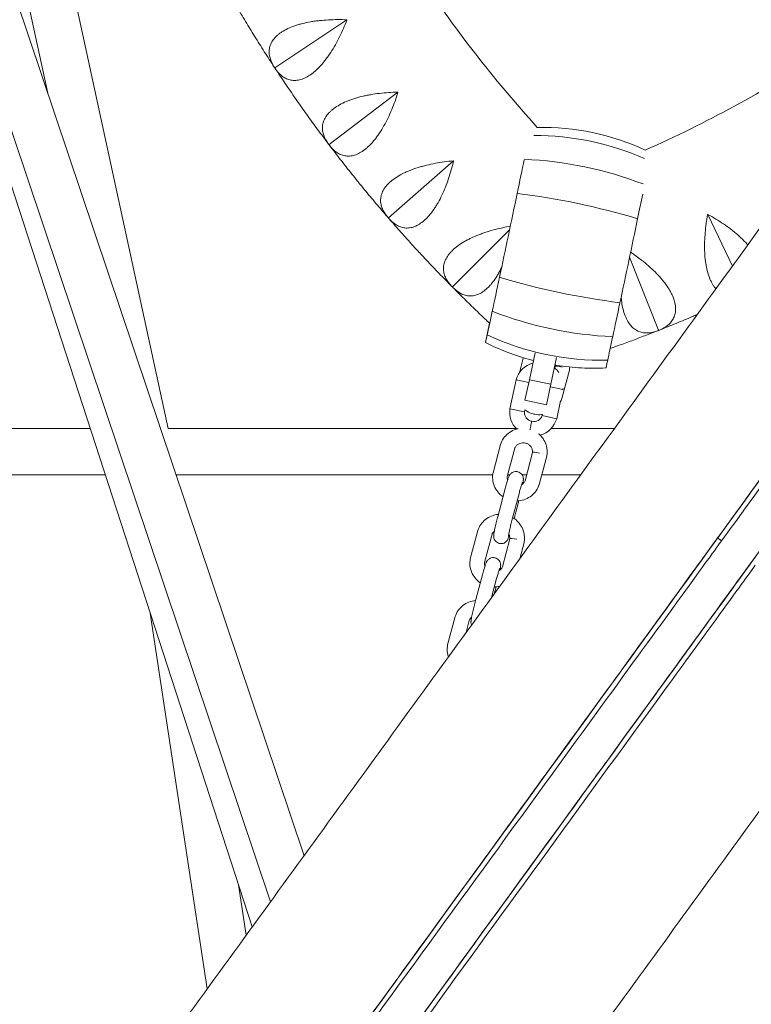
# Model space of a CAD drawing. Units: millimetres. Extents: x -4991 to 5540, y -4807 to 5592.
# Drawn here: x -693 to -394, y -743 to -341 of the extents above; entities that cross this region are included whole.
import ezdxf

# ---------------------------------------------------------------- set-up
doc = ezdxf.new("R2010")
doc.units = ezdxf.units.MM
doc.header["$LTSCALE"] = 20
doc.layers.add('2d', color=230, linetype='Continuous')

msp = doc.modelspace()

# ---------------------------------------------------------------- linework, layer by layer
at = {"layer": '2d', "linetype": 'Continuous', "lineweight": 0}
for p, q in [((-576.65, -681.92), (-865.06, 176.82)), ((-884.23, 170.53), (-597.8, -711.02)), ((-590.36, -700.78), (-883.1, 170.86)), ((-721.48, -184.55), (-681.22, -370.57)), ((-702.07, -184.39), (-632.15, -507.46)), ((-559.18, -340.72), (-588.57, -360.21)), ((-588.57, -360.21), (-588.65, -360.18)), ((-588.58, -360.29), (-588.57, -360.21)), ((-538.35, -370.23), (-566.4, -391.62)), ((-566.4, -391.62), (-566.47, -391.6)), ((-566.39, -391.71), (-566.4, -391.62)), ((-515.62, -398.29), (-542.19, -421.5)), ((-542.19, -421.5), (-542.27, -421.49)), ((-542.18, -421.58), (-542.19, -421.5)), ((-411.83, -420.13), (-401.79, -441.24)), ((-492.58, -424.98), (-492.58, -424.98)), ((-492.78, -426.48), (-516.05, -449.71)), ((-443.75, -437.55), (-431.91, -467.42)), ((-496.17, -442.05), (-496.17, -442.05)), ((-516.05, -449.71), (-516.13, -449.7)), ((-516.04, -449.79), (-516.05, -449.71)), ((-502.57, -472.44), (-500.9, -464.53)), ((-431.91, -467.42), (-431.95, -467.49)), ((-431.83, -467.44), (-431.91, -467.42)), ((-484.66, -487.61), (-482.36, -476.68)), ((-487.19, -478.86), (-488.74, -484.77)), ((-475.86, -489.47), (-473.56, -478.54)), ((-474.29, -482.84), (-474.12, -482.2)), ((-471.36, -495.27), (-468.32, -483.73)), ((-490.06, -487.6), (-492.58, -499.46)), ((-484.93, -488.69), (-490.06, -487.6)), ((-486.45, -495.94), (-484.66, -487.61)), ((-484.66, -487.61), (-475.86, -489.47)), ((-477.64, -497.79), (-475.86, -489.47)), ((-476.09, -490.57), (-470.98, -491.66)), ((-471.01, -491.77), (-470.98, -491.66)), ((-486.46, -495.94), (-486.45, -495.94)), ((-486.45, -495.94), (-477.64, -497.79)), ((-477.65, -497.8), (-477.64, -497.79)), ((-473.5, -503.51), (-471.97, -496.27)), ((-486.71, -500.7), (-492.58, -499.46)), ((-486.53, -499.86), (-486.71, -500.7)), ((-479.37, -502.26), (-479.27, -501.78)), ((-473.5, -503.51), (-479.37, -502.26)), ((-663.94, -507.46), (-1052.78, -507.43)), ((-490.11, -507.47), (-632.15, -507.46)), ((-449.91, -507.47), (-475.71, -507.47)), ((-496.45, -514.02), (-499.49, -525.56)), ((-490.65, -515.55), (-493.69, -527.08)), ((-486.42, -528.89), (-483.38, -517.35)), ((-480.62, -530.43), (-477.58, -518.88)), ((-657.77, -526.46), (-1047.38, -526.43)), ((-628.77, -526.42), (-628.68, -526.99)), ((-499.63, -526.47), (-628.76, -526.46)), ((-492.69, -526.47), (-493.53, -526.47)), ((-485.79, -526.47), (-487.6, -526.47)), ((-463.71, -526.47), (-479.58, -526.47)), ((-497.59, -543.61), (-494.55, -532.06)), ((-491.79, -545.14), (-488.75, -533.59)), ((-489.02, -537.01), (-490.92, -544.24)), ((-505.72, -549.17), (-508.76, -560.72)), ((-499.91, -550.7), (-502.95, -562.24)), ((-495.69, -564.05), (-492.65, -552.51)), ((-488.61, -560.74), (-486.85, -554.04)), ((-406.2, -553.39), (-407.82, -552.21)), ((-407.69, -552.04), (-407.69, -552.04)), ((-506.86, -578.76), (-503.81, -567.22)), ((-500.05, -576.48), (-498.01, -568.75)), ((-498.28, -572.17), (-499.06, -575.12)), ((-639.42, -582.91), (-616.17, -736.31)), ((-514.98, -584.33), (-518.02, -595.87)), ((-509.18, -585.86), (-510.5, -590.86)), ((-450.48, -610.93), (-450.48, -610.93)), ((-436.73, -620.92), (-436.73, -620.92)), ((-468.64, -635.92), (-468.64, -635.92)), ((-454.88, -645.91), (-454.88, -645.91)), ((-603.4, -693.77), (-600.27, -714.43)), ((-530.82, -721.51), (-530.82, -721.51)), ((-517.07, -731.51), (-517.07, -731.51))]:
    msp.add_line(p, q, dxfattribs=at)
for centre, radius, start, end in [((-480.65, -490.25), 9.77, 105.6543, 164.2632), ((-480.65, -490.25), 9.77, 34.9115, 50.4738), ((-480.65, -490.25), 9.77, 351.739, 355.2444), ((-482.91, -500.86), 9.77, 171.739, 224.9108), ((-482.91, -500.86), 3.8, 177.6415, 338.3607), ((-482.91, -500.86), 9.77, 285.8744, 344.2632)]:
    msp.add_arc(centre, radius, start, end, dxfattribs=at)
at = {"layer": '2d', "linetype": 'Continuous', "lineweight": 0, "extrusion": (0, 0, -1)}
for centre, major_axis, ratio, start_param, end_param in [((-479.18, -483.29), (63.42, 75.63), 0.999992, -0.720493, -0.260341), ((-477.88, -476.6), (96.73, -19.63), 0.894109, -1.800482, -1.328505), ((-474.94, -462.3), (96.65, -20.04), 0.637628, -1.822992, -1.316368), ((-471.72, -446.87), (96.61, -20.21), 0.323637, -1.824311, -1.309644), ((-484.29, -479.63), (-2.9, 0.76), 0.172137, 0, 0.011404), ((-474.26, -494.51), (2.9, -0.76), 0.172137, 0, 0.011404), ((-493.55, -514.78), (-2.9, 0.76), 0.172137, 0, 0.011404), ((-26.82, -27.81), (-2301.34, -3167.53), 0.000001, -1.41488, -1.317636), ((-496.59, -526.33), (-2.9, 0.76), 0.172137, -0.011412, 0), ((-13.07, -37.81), (-2301.34, -3167.53), 0.000001, -1.414889, -1.317645), ((-483.53, -529.66), (2.9, -0.76), 0.172137, 0, 0.011404), ((-502.82, -549.94), (-2.9, 0.76), 0.172137, 0, 0.011404), ((-459.77, -623.72), (52.7, 72.54), 0.000001, -1.478045, -0.168596), ((-458.15, -624.89), (-52.7, -72.54), 0.000001, 1.66346, 2.972909), ((-432.37, -586), (25.08, 34.52), 0.000001, -2.377886, -0.180128), ((-505.86, -561.48), (-2.9, 0.76), 0.172137, -0.011412, 0), ((-446.02, -633.71), (52.7, 72.54), 0.000001, -1.478045, -0.168596), ((-418.61, -595.99), (25.08, 34.52), 0.000001, -2.377886, -0.180128), ((-444.4, -634.89), (-52.7, -72.54), 0.000001, 1.66346, 2.972909), ((-512.08, -585.09), (-2.9, 0.76), 0.172137, 0, 0.011404), ((-515.12, -596.64), (-2.9, 0.76), 0.172137, -0.011412, 0), ((-432.66, -586.4), (-452.99, -623.48), 0.000001, -1.524349, -1.17938), ((-418.9, -596.39), (-452.99, -623.48), 0.000001, -1.524349, -1.17938), ((-482.4, -654.87), (15.31, 21.08), 0.000001, -1.216623, 0.356415), ((-468.65, -664.86), (15.31, 21.08), 0.000001, -1.216623, 0.356415)]:
    msp.add_ellipse(centre, major_axis=major_axis, ratio=ratio, start_param=start_param, end_param=end_param, dxfattribs=at)
at = {"layer": '2d', "linetype": 'Continuous', "lineweight": 0}
for centre, major_axis, ratio, start_param, end_param in [((-492.79, -425.82), (9.32, 44.27), 0.003613, -1.241223, -0.885711), ((-493.39, -428.53), (11.08, 52.65), 0.003613, -1.904228, -1.241223), ((-443.63, -436.17), (9.32, 44.27), 0.003613, -1.241223, -0.989351), ((-444.23, -438.88), (11.08, 52.65), 0.003613, -1.904228, -1.241223), ((-493.94, -431.28), (9.32, 44.27), 0.003613, -2.266075, -1.904228), ((-466.14, -420.34), (96.56, -20.45), 0.327285, -1.824306, -1.309639), ((-444.78, -441.63), (9.32, 44.27), 0.003613, -2.266075, -1.904228), ((-364.05, -491.96), (-47.27, -65.06), 0.000001, 0.387301, 2.134692), ((-494.8, -435.49), (7.94, 37.71), 0.003613, -2.681105, -2.266075), ((-462.87, -404.95), (96.52, -20.62), 0.640595, -1.823424, -1.308757), ((-362.43, -493.14), (-47.27, -65.06), 0.000001, 0.387288, 2.134679), ((-496.16, -441.96), (-6.41, -30.48), 0.003613, -0.001929, 0.460487), ((-459.81, -390.74), (96.44, -21.03), 0.89583, -1.819999, -1.305332), ((-445.64, -445.83), (7.94, 37.71), 0.003613, -2.681105, -2.266075), ((-471.22, -482.96), (-2.9, 0.76), 0.172137, -1.525828, 0), ((-446.99, -452.31), (-6.41, -30.48), 0.003613, 0.000951, 0.460487), ((-471.22, -482.96), (2.9, -0.76), 0.172137, 0, 0.011412), ((-480.48, -518.12), (-2.9, 0.76), 0.172137, -1.525828, 0), ((-480.48, -518.12), (2.9, -0.76), 0.172137, 0, 0.011412), ((-501.04, -680.52), (120.49, 165.84), 0.000001, 0.368279, 0.592569), ((-459.77, -623.72), (70.33, 96.81), 0.000001, 0.201131, 1.484099), ((-491.65, -532.83), (2.9, -0.76), 0.172137, 0, 0.044968), ((-446.02, -633.71), (70.33, 96.81), 0.000001, 0.201131, 1.484099), ((-489.75, -553.27), (-2.9, 0.76), 0.172137, -1.525828, 0), ((-489.75, -553.27), (2.9, -0.76), 0.172137, 0, 0.011412), ((-500.91, -567.98), (2.9, -0.76), 0.172137, 0, 0.044968), ((-432.66, -586.4), (470.62, 647.75), 0.000001, -2.047341, -1.618057), ((-431.04, -587.57), (-470.62, -647.75), 0.000001, 1.094253, 1.523537), ((-418.9, -596.39), (470.62, 647.75), 0.000001, -2.047341, -1.618057), ((-417.28, -597.57), (-470.62, -647.75), 0.000001, 1.094253, 1.523537), ((-439.12, -595.3), (109.5, 150.71), 0.000001, -2.344383, -1.924933), ((-425.37, -605.29), (109.5, 150.71), 0.000001, -2.344383, -1.924933)]:
    msp.add_ellipse(centre, major_axis=major_axis, ratio=ratio, start_param=start_param, end_param=end_param, dxfattribs=at)
for points, knots in [([(-611.11, 11.86), (-613.96, -15.07), (-614.65, -42.23), (-611.57, -99.06), (-607.33, -128.71), (-593.75, -186.81), (-584.4, -215.27), (-560.88, -270.11), (-546.71, -296.49), (-515.72, -343.73), (-499.34, -364.87), (-481.41, -384.61)], [1.4656527, 1.4656527, 1.4656527, 1.4656527, 1.6249478, 1.6249478, 1.8004479, 1.8004479, 1.9759479, 1.9759479, 2.151448, 2.151448, 2.3082918, 2.3082918, 2.3082918, 2.3082918]), ([(-648.36, -780.62), (-646.75, -778.4), (-645.14, -776.18), (-632.79, -759.19), (-622.04, -744.39), (-600.5, -714.74), (-589.71, -699.89), (-568.09, -670.14), (-557.27, -655.24), (-535.59, -625.39), (-524.73, -610.45), (-502.98, -580.52), (-492.1, -565.54), (-470.29, -535.53), (-459.38, -520.5), (-437.52, -490.42), (-426.58, -475.35), (-404.67, -445.2), (-393.7, -430.11), (-371.75, -399.89), (-360.76, -384.77), (-338.77, -354.49), (-327.76, -339.34), (-305.73, -309.02), (-294.7, -293.85), (-272.64, -263.48), (-261.6, -248.28), (-244.93, -225.34), (-239.31, -217.6), (-233.69, -209.86)], [2124.542327, 2124.542327, 2124.542327, 2124.542327, 2133.041329, 2133.041329, 2189.60999, 2189.60999, 2246.17865, 2246.17865, 2302.74731, 2302.74731, 2359.315971, 2359.315971, 2415.884631, 2415.884631, 2472.453291, 2472.453291, 2529.021952, 2529.021952, 2585.590612, 2585.590612, 2642.159272, 2642.159272, 2698.727933, 2698.727933, 2755.296593, 2755.296593, 2811.865253, 2811.865253, 2840.649733, 2840.649733, 2840.649733, 2840.649733]), ([(-120.66, -291.97), (-122.62, -294.66), (-124.57, -297.35), (-132.38, -308.1), (-138.24, -316.17), (-155.14, -339.43), (-166.18, -354.62), (-188.24, -384.98), (-199.26, -400.15), (-221.28, -430.46), (-232.29, -445.61), (-254.27, -475.87), (-265.26, -490.99), (-287.2, -521.19), (-298.16, -536.28), (-320.06, -566.42), (-331, -581.48), (-352.85, -611.55), (-363.76, -626.56), (-385.55, -656.56), (-396.43, -671.54), (-418.16, -701.45), (-429.02, -716.38), (-450.69, -746.21), (-461.5, -761.1), (-483.1, -790.83), (-493.89, -805.67), (-514.9, -834.59), (-525.13, -848.68), (-535.35, -862.73)], [0, 0, 0, 0, 10.000008, 10.000008, 40.000219, 40.000219, 96.569557, 96.569557, 153.138217, 153.138217, 209.706877, 209.706877, 266.275538, 266.275538, 322.844198, 322.844198, 379.412859, 379.412859, 435.981519, 435.981519, 492.550179, 492.550179, 549.11884, 549.11884, 605.6875, 605.6875, 662.25616, 662.25616, 716.115942, 716.115942, 716.115942, 716.115942]), ([(-437.37, -393.88), (-412.62, -382.87), (-388.76, -369.9), (-344.85, -341.27), (-324.65, -325.84), (-305.71, -309)], [3.5600481, 3.5600481, 3.5600481, 3.5600481, 3.719343, 3.719343, 3.8684082, 3.8684082, 3.8684082, 3.8684082]), ([(-608.48, -327.72), (-607.87, -328.8), (-607.26, -329.87), (-606.02, -332.02), (-605.4, -333.09), (-604.15, -335.23), (-603.52, -336.3), (-602.26, -338.43), (-601.63, -339.5), (-600.35, -341.62), (-599.71, -342.68), (-599.06, -343.74)], [2.08656441, 2.08656441, 2.08656441, 2.08656441, 2.09296301, 2.09296301, 2.09937371, 2.09937371, 2.10578441, 2.10578441, 2.11219511, 2.11219511, 2.11860581, 2.11860581, 2.11860581, 2.11860581]), ([(-559.21, -340.66), (-561.72, -340.57), (-564.21, -340.57), (-567.89, -340.77), (-569.12, -340.86), (-570.93, -341.06), (-571.54, -341.13), (-572.73, -341.29), (-573.32, -341.38), (-575.05, -341.68), (-576.18, -341.92), (-577.82, -342.33), (-578.36, -342.47), (-579.41, -342.78), (-579.93, -342.95), (-582.45, -343.83), (-584.2, -344.66), (-586.07, -345.87), (-586.42, -346.12), (-587.09, -346.64), (-587.41, -346.9), (-588.29, -347.71), (-588.79, -348.27), (-589.42, -349.14), (-589.61, -349.43), (-589.96, -350.03), (-590.11, -350.34), (-590.5, -351.25), (-590.67, -351.87), (-590.88, -353.11), (-590.91, -353.74), (-590.84, -354.69), (-590.8, -355.01), (-590.69, -355.64), (-590.62, -355.95), (-590.19, -357.51), (-589.59, -358.75), (-588.79, -359.96)], [0.00006597, 0.00006597, 0.00006597, 0.00006597, 0.00752386, 0.00752386, 0.0112528, 0.0112528, 0.01311727, 0.01311727, 0.01498174, 0.01498174, 0.01871069, 0.01871069, 0.02057516, 0.02057516, 0.02243963, 0.02243963, 0.02989752, 0.02989752, 0.03176199, 0.03176199, 0.03362647, 0.03362647, 0.03735541, 0.03735541, 0.03921988, 0.03921988, 0.04108435, 0.04108435, 0.0448133, 0.0448133, 0.04854224, 0.04854224, 0.05040672, 0.05040672, 0.05227119, 0.05227119, 0.05972908, 0.05972908, 0.05972908, 0.05972908]), ([(-588.44, -360.5), (-587.65, -361.7), (-586.76, -362.72), (-585.27, -363.92), (-584.74, -364.27), (-583.9, -364.69), (-583.62, -364.82), (-583.03, -365.04), (-582.74, -365.13), (-581.83, -365.35), (-581.2, -365.42), (-580.22, -365.42), (-579.89, -365.4), (-579.21, -365.32), (-578.86, -365.26), (-577.12, -364.85), (-575.68, -364.2), (-573.84, -362.97), (-573.47, -362.7), (-572.73, -362.12), (-572.36, -361.82), (-571.26, -360.85), (-570.54, -360.13), (-569.47, -358.95), (-569.11, -358.55), (-568.41, -357.7), (-568.06, -357.26), (-567.03, -355.9), (-566.37, -354.95), (-565.08, -352.98), (-564.46, -351.95), (-563.26, -349.81), (-562.68, -348.73), (-561.04, -345.41), (-560.05, -343.12), (-559.14, -340.77)], [0.00049065, 0.00049065, 0.00049065, 0.00049065, 0.00794731, 0.00794731, 0.01167565, 0.01167565, 0.01353982, 0.01353982, 0.01540398, 0.01540398, 0.01913232, 0.01913232, 0.02099648, 0.02099648, 0.02286065, 0.02286065, 0.03031732, 0.03031732, 0.03218149, 0.03218149, 0.03404565, 0.03404565, 0.03777399, 0.03777399, 0.03963815, 0.03963815, 0.04150232, 0.04150232, 0.04523065, 0.04523065, 0.04895899, 0.04895899, 0.05268732, 0.05268732, 0.06014399, 0.06014399, 0.06014399, 0.06014399]), ([(-598.76, -344.23), (-598.11, -345.29), (-597.46, -346.35), (-596.16, -348.45), (-595.5, -349.5), (-594.18, -351.6), (-593.52, -352.65), (-592.18, -354.74), (-591.51, -355.78), (-590.16, -357.86), (-589.49, -358.9), (-588.81, -359.94)], [2.11959683, 2.11959683, 2.11959683, 2.11959683, 2.12600965, 2.12600965, 2.13242247, 2.13242247, 2.13883529, 2.13883529, 2.14524811, 2.14524811, 2.15166092, 2.15166092, 2.15166092, 2.15166092]), ([(-588.42, -360.52), (-587.74, -361.56), (-587.06, -362.59), (-585.68, -364.65), (-584.99, -365.68), (-583.6, -367.73), (-582.9, -368.76), (-581.5, -370.8), (-580.8, -371.82), (-579.38, -373.86), (-578.67, -374.87), (-577.96, -375.89)], [2.15286386, 2.15286386, 2.15286386, 2.15286386, 2.15927453, 2.15927453, 2.1656852, 2.1656852, 2.17209587, 2.17209587, 2.17850654, 2.17850654, 2.18491722, 2.18491722, 2.18491722, 2.18491722]), ([(-538.39, -370.17), (-540.9, -370.24), (-543.38, -370.41), (-547.05, -370.85), (-548.26, -371.02), (-550.06, -371.34), (-550.66, -371.45), (-551.84, -371.7), (-552.42, -371.83), (-554.13, -372.24), (-555.24, -372.55), (-556.85, -373.07), (-557.37, -373.25), (-558.4, -373.63), (-558.91, -373.83), (-561.37, -374.87), (-563.06, -375.82), (-564.84, -377.15), (-565.18, -377.42), (-565.82, -377.98), (-566.11, -378.27), (-566.94, -379.13), (-567.4, -379.73), (-567.98, -380.63), (-568.15, -380.94), (-568.45, -381.56), (-568.58, -381.87), (-568.91, -382.81), (-569.04, -383.44), (-569.17, -384.7), (-569.15, -385.33), (-569.02, -386.27), (-568.96, -386.58), (-568.81, -387.2), (-568.72, -387.51), (-568.18, -389.04), (-567.51, -390.24), (-566.63, -391.4)], [0.0000679, 0.0000679, 0.0000679, 0.0000679, 0.00752579, 0.00752579, 0.01125473, 0.01125473, 0.01311921, 0.01311921, 0.01498368, 0.01498368, 0.01871262, 0.01871262, 0.02057709, 0.02057709, 0.02244157, 0.02244157, 0.02989946, 0.02989946, 0.03176393, 0.03176393, 0.0336284, 0.0336284, 0.03735735, 0.03735735, 0.03922182, 0.03922182, 0.04108629, 0.04108629, 0.04481524, 0.04481524, 0.04854418, 0.04854418, 0.05040865, 0.05040865, 0.05227312, 0.05227312, 0.05973101, 0.05973101, 0.05973101, 0.05973101]), ([(-566.24, -391.91), (-565.38, -393.06), (-564.42, -394.01), (-562.85, -395.11), (-562.3, -395.42), (-561.44, -395.79), (-561.14, -395.9), (-560.55, -396.07), (-560.24, -396.14), (-559.32, -396.3), (-558.69, -396.34), (-557.71, -396.27), (-557.38, -396.23), (-556.71, -396.1), (-556.37, -396.02), (-554.65, -395.49), (-553.27, -394.75), (-551.51, -393.4), (-551.16, -393.11), (-550.46, -392.48), (-550.11, -392.15), (-549.08, -391.11), (-548.4, -390.35), (-547.41, -389.1), (-547.08, -388.67), (-546.44, -387.78), (-546.12, -387.31), (-545.18, -385.89), (-544.58, -384.9), (-543.43, -382.85), (-542.88, -381.78), (-541.82, -379.57), (-541.32, -378.45), (-539.9, -375.02), (-539.06, -372.68), (-538.31, -370.28)], [0.00049065, 0.00049065, 0.00049065, 0.00049065, 0.0079473, 0.0079473, 0.01167563, 0.01167563, 0.01353979, 0.01353979, 0.01540396, 0.01540396, 0.01913229, 0.01913229, 0.02099645, 0.02099645, 0.02286061, 0.02286061, 0.03031727, 0.03031727, 0.03218144, 0.03218144, 0.0340456, 0.0340456, 0.03777393, 0.03777393, 0.03963809, 0.03963809, 0.04150226, 0.04150226, 0.04523058, 0.04523058, 0.04895891, 0.04895891, 0.05268724, 0.05268724, 0.0601439, 0.0601439, 0.0601439, 0.0601439]), ([(-577.62, -376.37), (-576.9, -377.38), (-576.18, -378.39), (-574.74, -380.4), (-574.01, -381.41), (-572.56, -383.42), (-571.83, -384.42), (-570.36, -386.42), (-569.62, -387.41), (-568.14, -389.4), (-567.39, -390.39), (-566.64, -391.38)], [2.18593045, 2.18593045, 2.18593045, 2.18593045, 2.19234329, 2.19234329, 2.19875612, 2.19875612, 2.20516896, 2.20516896, 2.21158179, 2.21158179, 2.21799463, 2.21799463, 2.21799463, 2.21799463]), ([(-566.23, -391.93), (-565.48, -392.91), (-564.73, -393.9), (-563.22, -395.87), (-562.46, -396.85), (-560.94, -398.8), (-560.18, -399.78), (-558.64, -401.72), (-557.87, -402.7), (-556.32, -404.63), (-555.55, -405.6), (-554.77, -406.56)], [2.21917518, 2.21917518, 2.21917518, 2.21917518, 2.22558583, 2.22558583, 2.23199648, 2.23199648, 2.23840713, 2.23840713, 2.24481778, 2.24481778, 2.25122843, 2.25122843, 2.25122843, 2.25122843]), ([(-515.66, -398.24), (-518.16, -398.47), (-520.62, -398.81), (-524.25, -399.48), (-525.45, -399.74), (-527.23, -400.17), (-527.81, -400.33), (-528.97, -400.65), (-529.54, -400.82), (-531.23, -401.34), (-532.31, -401.72), (-533.88, -402.35), (-534.4, -402.56), (-535.4, -403.01), (-535.89, -403.24), (-538.27, -404.45), (-539.91, -405.5), (-541.59, -406.95), (-541.91, -407.25), (-542.51, -407.85), (-542.79, -408.15), (-543.55, -409.07), (-543.98, -409.69), (-544.49, -410.64), (-544.64, -410.96), (-544.9, -411.59), (-545.01, -411.92), (-545.27, -412.88), (-545.37, -413.51), (-545.41, -414.77), (-545.35, -415.4), (-545.16, -416.33), (-545.08, -416.64), (-544.89, -417.25), (-544.78, -417.55), (-544.14, -419.05), (-543.39, -420.19), (-542.44, -421.29)], [0.00006976, 0.00006976, 0.00006976, 0.00006976, 0.00752765, 0.00752765, 0.01125659, 0.01125659, 0.01312106, 0.01312106, 0.01498554, 0.01498554, 0.01871448, 0.01871448, 0.02057895, 0.02057895, 0.02244343, 0.02244343, 0.02990132, 0.02990132, 0.03176579, 0.03176579, 0.03363026, 0.03363026, 0.03735921, 0.03735921, 0.03922368, 0.03922368, 0.04108815, 0.04108815, 0.0448171, 0.0448171, 0.04854604, 0.04854604, 0.05041051, 0.05041051, 0.05227499, 0.05227499, 0.05973288, 0.05973288, 0.05973288, 0.05973288]), ([(-542.02, -421.78), (-541.07, -422.87), (-540.06, -423.76), (-538.42, -424.75), (-537.85, -425.02), (-536.96, -425.33), (-536.66, -425.42), (-536.05, -425.55), (-535.75, -425.6), (-534.82, -425.7), (-534.18, -425.69), (-533.21, -425.56), (-532.88, -425.5), (-532.22, -425.32), (-531.89, -425.22), (-530.21, -424.58), (-528.88, -423.75), (-527.21, -422.28), (-526.88, -421.97), (-526.22, -421.3), (-525.89, -420.94), (-524.93, -419.84), (-524.31, -419.03), (-523.41, -417.72), (-523.11, -417.27), (-522.52, -416.34), (-522.23, -415.85), (-521.39, -414.37), (-520.86, -413.35), (-519.85, -411.22), (-519.37, -410.11), (-518.46, -407.84), (-518.03, -406.69), (-516.84, -403.18), (-516.16, -400.78), (-515.57, -398.34)], [0.00049065, 0.00049065, 0.00049065, 0.00049065, 0.00794729, 0.00794729, 0.01167561, 0.01167561, 0.01353977, 0.01353977, 0.01540393, 0.01540393, 0.01913225, 0.01913225, 0.02099641, 0.02099641, 0.02286057, 0.02286057, 0.03031721, 0.03031721, 0.03218137, 0.03218137, 0.03404553, 0.03404553, 0.03777386, 0.03777386, 0.03963802, 0.03963802, 0.04150218, 0.04150218, 0.0452305, 0.0452305, 0.04895882, 0.04895882, 0.05268714, 0.05268714, 0.06014378, 0.06014378, 0.06014378, 0.06014378]), ([(-554.39, -407.03), (-553.61, -407.99), (-552.83, -408.95), (-551.25, -410.87), (-550.46, -411.82), (-548.87, -413.73), (-548.08, -414.68), (-546.48, -416.57), (-545.68, -417.52), (-544.07, -419.4), (-543.26, -420.34), (-542.45, -421.28)], [2.25226427, 2.25226427, 2.25226427, 2.25226427, 2.25867711, 2.25867711, 2.26508996, 2.26508996, 2.27150281, 2.27150281, 2.27791565, 2.27791565, 2.2843285, 2.2843285, 2.2843285, 2.2843285]), ([(-542.01, -421.79), (-541.19, -422.72), (-540.38, -423.66), (-538.74, -425.52), (-537.92, -426.45), (-536.27, -428.3), (-535.45, -429.22), (-533.78, -431.06), (-532.95, -431.98), (-531.28, -433.81), (-530.44, -434.72), (-529.6, -435.63)], [2.28548633, 2.28548633, 2.28548633, 2.28548633, 2.29189696, 2.29189696, 2.2983076, 2.2983076, 2.30471823, 2.30471823, 2.31112886, 2.31112886, 2.3175395, 2.3175395, 2.3175395, 2.3175395]), ([(-411.89, -420.16), (-412.33, -422.63), (-412.67, -425.09), (-412.99, -428.77), (-413.07, -429.99), (-413.13, -431.82), (-413.14, -432.43), (-413.14, -433.64), (-413.13, -434.23), (-413.08, -436), (-413.01, -437.15), (-412.83, -438.83), (-412.76, -439.39), (-412.6, -440.48), (-412.5, -441.02), (-411.99, -443.64), (-411.41, -445.51), (-410.47, -447.53), (-410.27, -447.92), (-409.85, -448.66), (-409.63, -449.01), (-409.12, -449.76), (-408.82, -450.14), (-408.51, -450.49)], [0.00003325, 0.00003325, 0.00003325, 0.00003325, 0.00749113, 0.00749113, 0.01122007, 0.01122007, 0.01308454, 0.01308454, 0.01494901, 0.01494901, 0.01867795, 0.01867795, 0.02054242, 0.02054242, 0.02240689, 0.02240689, 0.02986476, 0.02986476, 0.03172923, 0.03172923, 0.0335937, 0.0335937, 0.03593714, 0.03593714, 0.03593714, 0.03593714]), ([(-395.48, -432.56), (-395.63, -432.39), (-395.78, -432.23), (-396.3, -431.65), (-396.69, -431.24), (-397.88, -430.03), (-398.73, -429.24), (-400.51, -427.69), (-401.44, -426.93), (-403.39, -425.44), (-404.39, -424.72), (-407.44, -422.63), (-409.57, -421.33), (-411.77, -420.1)], [0.03888529, 0.03888529, 0.03888529, 0.03888529, 0.0396385, 0.0396385, 0.04150268, 0.04150268, 0.04523105, 0.04523105, 0.04895942, 0.04895942, 0.05268778, 0.05268778, 0.06014452, 0.06014452, 0.06014452, 0.06014452]), ([(-492.45, -424.96), (-494.47, -425.31), (-496.46, -425.74), (-499.61, -426.55), (-500.79, -426.88), (-502.53, -427.43), (-503.11, -427.62), (-504.24, -428.02), (-504.8, -428.23), (-506.45, -428.86), (-507.5, -429.32), (-509.03, -430.04), (-509.53, -430.29), (-510.5, -430.8), (-510.98, -431.07), (-513.27, -432.43), (-514.83, -433.59), (-516.42, -435.15), (-516.71, -435.47), (-517.27, -436.11), (-517.53, -436.43), (-518.23, -437.4), (-518.61, -438.04), (-519.06, -439.02), (-519.19, -439.35), (-519.41, -440), (-519.5, -440.33), (-519.7, -441.31), (-519.75, -441.95), (-519.71, -443.21), (-519.61, -443.83), (-519.36, -444.75), (-519.26, -445.05), (-519.03, -445.65), (-518.9, -445.94), (-518.16, -447.39), (-517.34, -448.48), (-516.31, -449.52)], [0.00141003, 0.00141003, 0.00141003, 0.00141003, 0.00752945, 0.00752945, 0.0112584, 0.0112584, 0.01312287, 0.01312287, 0.01498734, 0.01498734, 0.01871629, 0.01871629, 0.02058076, 0.02058076, 0.02244523, 0.02244523, 0.02990312, 0.02990312, 0.0317676, 0.0317676, 0.03363207, 0.03363207, 0.03736101, 0.03736101, 0.03922549, 0.03922549, 0.04108996, 0.04108996, 0.0448189, 0.0448189, 0.04854785, 0.04854785, 0.05041232, 0.05041232, 0.0522768, 0.0522768, 0.05973469, 0.05973469, 0.05973469, 0.05973469]), ([(-529.18, -436.08), (-528.34, -436.99), (-527.49, -437.9), (-525.79, -439.71), (-524.94, -440.61), (-523.23, -442.4), (-522.38, -443.3), (-520.66, -445.08), (-519.79, -445.97), (-518.06, -447.75), (-517.19, -448.63), (-516.32, -449.51)], [2.31859823, 2.31859823, 2.31859823, 2.31859823, 2.32501108, 2.32501108, 2.33142394, 2.33142394, 2.33783679, 2.33783679, 2.34424965, 2.34424965, 2.3506625, 2.3506625, 2.3506625, 2.3506625]), ([(-431.59, -467.35), (-430.25, -466.81), (-429.07, -466.14), (-427.59, -464.91), (-427.15, -464.46), (-426.56, -463.71), (-426.38, -463.46), (-426.05, -462.92), (-425.9, -462.65), (-425.49, -461.8), (-425.29, -461.19), (-425.09, -460.22), (-425.04, -459.89), (-424.99, -459.2), (-424.97, -458.85), (-425.02, -457.05), (-425.36, -455.5), (-426.19, -453.44), (-426.37, -453.01), (-426.79, -452.16), (-427.01, -451.74), (-427.74, -450.46), (-428.29, -449.6), (-429.22, -448.31), (-429.55, -447.88), (-430.24, -447.01), (-430.6, -446.57), (-431.71, -445.29), (-432.5, -444.44), (-434.18, -442.78), (-435.06, -441.95), (-436.9, -440.34), (-437.85, -439.55), (-440.27, -437.65), (-441.77, -436.56), (-443.32, -435.51)], [0.00049065, 0.00049065, 0.00049065, 0.00049065, 0.00794738, 0.00794738, 0.01167575, 0.01167575, 0.01353994, 0.01353994, 0.01540412, 0.01540412, 0.01913249, 0.01913249, 0.02099668, 0.02099668, 0.02286086, 0.02286086, 0.0303176, 0.0303176, 0.03218178, 0.03218178, 0.03404597, 0.03404597, 0.03777434, 0.03777434, 0.03963852, 0.03963852, 0.04150271, 0.04150271, 0.04523108, 0.04523108, 0.04895945, 0.04895945, 0.05268781, 0.05268781, 0.05825987, 0.05825987, 0.05825987, 0.05825987]), ([(-515.86, -449.97), (-514.85, -451), (-513.78, -451.82), (-512.07, -452.7), (-511.49, -452.93), (-510.58, -453.18), (-510.28, -453.25), (-509.66, -453.34), (-509.35, -453.38), (-508.42, -453.41), (-507.79, -453.36), (-506.82, -453.16), (-506.5, -453.08), (-505.85, -452.86), (-505.52, -452.73), (-503.89, -451.99), (-502.62, -451.07), (-501.05, -449.49), (-500.74, -449.16), (-500.13, -448.44), (-499.83, -448.07), (-498.94, -446.9), (-498.37, -446.05), (-497.56, -444.69), (-497.29, -444.22), (-496.77, -443.25), (-496.51, -442.75), (-496.16, -442.03), (-496.06, -441.82), (-495.97, -441.61)], [0.00049065, 0.00049065, 0.00049065, 0.00049065, 0.00794727, 0.00794727, 0.01167558, 0.01167558, 0.01353974, 0.01353974, 0.01540389, 0.01540389, 0.01913221, 0.01913221, 0.02099636, 0.02099636, 0.02286052, 0.02286052, 0.03031714, 0.03031714, 0.0321813, 0.0321813, 0.03404545, 0.03404545, 0.03777377, 0.03777377, 0.03963792, 0.03963792, 0.04150208, 0.04150208, 0.0422556, 0.0422556, 0.0422556, 0.0422556]), ([(-515.86, -449.98), (-514.31, -451.54), (-512.76, -453.09), (-509.63, -456.17), (-508.06, -457.71), (-504.9, -460.75), (-503.31, -462.27), (-501.44, -464.03), (-501.17, -464.28), (-500.91, -464.53)], [2.35179735, 2.35179735, 2.35179735, 2.35179735, 2.36315373, 2.36315373, 2.3745101, 2.3745101, 2.38586647, 2.38586647, 2.38776783, 2.38776783, 2.38776783, 2.38776783]), ([(-447.16, -453.73), (-447.15, -453.88), (-447.14, -454.03), (-447.08, -454.73), (-447.03, -455.28), (-446.69, -457.93), (-446.23, -459.83), (-445.43, -461.91), (-445.25, -462.31), (-444.88, -463.08), (-444.69, -463.44), (-444.08, -464.48), (-443.63, -465.09), (-442.91, -465.89), (-442.66, -466.14), (-442.15, -466.61), (-441.88, -466.82), (-441.06, -467.4), (-440.5, -467.7), (-439.32, -468.17), (-438.71, -468.33), (-437.77, -468.47), (-437.45, -468.5), (-436.81, -468.52), (-436.49, -468.52), (-434.87, -468.43), (-433.54, -468.11), (-432.19, -467.58)], [0.02002516, 0.02002516, 0.02002516, 0.02002516, 0.02053535, 0.02053535, 0.02239982, 0.02239982, 0.0298577, 0.0298577, 0.03172216, 0.03172216, 0.03358663, 0.03358663, 0.03731557, 0.03731557, 0.03918004, 0.03918004, 0.04104451, 0.04104451, 0.04477345, 0.04477345, 0.04850238, 0.04850238, 0.05036685, 0.05036685, 0.05223132, 0.05223132, 0.0596892, 0.0596892, 0.0596892, 0.0596892]), ([(-431.67, -467.38), (-430.52, -466.93), (-429.37, -466.47), (-427.07, -465.54), (-425.92, -465.08), (-423.63, -464.14), (-422.48, -463.66), (-420.19, -462.71), (-419.05, -462.23), (-417.32, -461.49), (-416.73, -461.24), (-416.14, -460.99)], [3.5175074, 3.5175074, 3.5175074, 3.5175074, 3.52391873, 3.52391873, 3.53033006, 3.53033006, 3.5367414, 3.5367414, 3.54315273, 3.54315273, 3.54647313, 3.54647313, 3.54647313, 3.54647313]), ([(-451.66, -474.85), (-450.54, -474.45), (-449.42, -474.05), (-446.49, -473), (-444.68, -472.34), (-441.08, -471), (-439.28, -470.32), (-435.69, -468.95), (-433.89, -468.26), (-432.1, -467.55)], [3.48072757, 3.48072757, 3.48072757, 3.48072757, 3.48687879, 3.48687879, 3.49682335, 3.49682335, 3.50676791, 3.50676791, 3.51671247, 3.51671247, 3.51671247, 3.51671247]), ([(-483.06, -479.76), (-483.28, -479.71), (-483.49, -479.65), (-487.04, -478.71), (-490.32, -477.65), (-496.63, -475.24), (-499.67, -473.89), (-502.57, -472.44)], [7.8541473769, 7.8541473769, 7.8541473769, 7.8541473769, 7.8541718186, 7.8541718186, 7.8545521879, 7.8545521879, 7.8549325572, 7.8549325572, 7.8549325572, 7.8549325572]), ([(-453.41, -482.79), (-456.64, -482.95), (-459.97, -482.96), (-466.72, -482.61), (-470.14, -482.26), (-473.77, -481.7), (-473.99, -481.66), (-474.21, -481.63)], [7.8530307107, 7.8530307107, 7.8530307107, 7.8530307107, 7.85341108, 7.85341108, 7.8537914493, 7.8537914493, 7.8538157192, 7.8538157192, 7.8538157192, 7.8538157192]), ([(-483.08, -501.59), (-483.99, -501.36), (-484.87, -500.99), (-485.98, -500.33), (-486.27, -500.14), (-486.54, -499.93)], [0, 0, 0, 0, 2.821927, 2.821927, 3.863344, 3.863344, 3.863344, 3.863344]), ([(-479.27, -501.8), (-479.41, -501.82), (-479.54, -501.83), (-480.6, -501.94), (-481.55, -501.9), (-482.67, -501.68), (-482.88, -501.64), (-483.08, -501.59)], [10.798096, 10.798096, 10.798096, 10.798096, 11.195906, 11.195906, 13.997884, 13.997884, 14.619742, 14.619742, 14.619742, 14.619742]), ([(-483.7, -504.58), (-483.7, -504.58), (-483.7, -504.58), (-483.71, -504.62), (-483.73, -504.73), (-483.81, -505.08), (-483.86, -505.32), (-483.98, -505.89), (-484.05, -506.22), (-484.2, -506.94), (-484.28, -507.32), (-484.39, -507.81), (-484.41, -507.92), (-484.43, -508.03)], [-17.78106, -17.78106, -17.78106, -17.78106, -17.515766, -17.515766, -16.337874, -16.337874, -15.175849, -15.175849, -14.018894, -14.018894, -12.858395, -12.858395, -12.511653, -12.511653, -12.511653, -12.511653]), ([(-496.45, -514.01), (-496.15, -513.13), (-495.72, -512.28), (-494.65, -510.77), (-494, -510.08), (-492.54, -508.93), (-491.72, -508.45), (-490.32, -507.89), (-489.76, -507.72), (-489.18, -507.6)], [0, 0, 0, 0, 2.81, 2.81, 5.601247, 5.601247, 8.396644, 8.396644, 10.143162, 10.143162, 10.143162, 10.143162]), ([(-480.91, -509.64), (-480.58, -509.92), (-480.26, -510.22), (-479.33, -511.22), (-478.8, -512), (-477.98, -513.67), (-477.69, -514.56), (-477.45, -516), (-477.41, -516.54), (-477.41, -517.68), (-477.47, -518.29), (-477.58, -518.88)], [4.315194, 4.315194, 4.315194, 4.315194, 5.622537, 5.622537, 8.420013, 8.420013, 11.213457, 11.213457, 12.832456, 12.832456, 14.655065, 14.655065, 14.655065, 14.655065]), ([(-486.21, -513.48), (-486.6, -513.38), (-487.01, -513.35), (-487.81, -513.39), (-488.21, -513.48), (-488.94, -513.76), (-489.29, -513.96), (-489.9, -514.45), (-490.17, -514.75), (-490.49, -515.23), (-490.58, -515.39), (-490.65, -515.55)], [0, 0, 0, 0, 1.213007, 1.213007, 2.400933, 2.400933, 3.592028, 3.592028, 4.797595, 4.797595, 5.371349, 5.371349, 5.371349, 5.371349]), ([(-483.39, -517.36), (-483.35, -516.96), (-483.39, -516.54), (-483.59, -515.76), (-483.76, -515.38), (-484.21, -514.71), (-484.5, -514.4), (-485.15, -513.91), (-485.51, -513.71), (-486, -513.54), (-486.1, -513.51), (-486.21, -513.48)], [0.00814, 0.00814, 0.00814, 0.00814, 1.292275, 1.292275, 2.56051, 2.56051, 3.813979, 3.813979, 5.040958, 5.040958, 5.372319, 5.372319, 5.372319, 5.372319]), ([(-495.42, -535.36), (-496.04, -534.94), (-496.61, -534.45), (-497.74, -533.22), (-498.28, -532.44), (-499.1, -530.78), (-499.39, -529.88), (-499.69, -528.06), (-499.71, -527.12), (-499.57, -525.99), (-499.54, -525.78), (-499.5, -525.57)], [3.382844, 3.382844, 3.382844, 3.382844, 5.622537, 5.622537, 8.420013, 8.420013, 11.213457, 11.213457, 14.003566, 14.003566, 14.649817, 14.649817, 14.649817, 14.649817]), ([(-494.55, -532.06), (-494.36, -531.35), (-494.17, -530.66), (-493.81, -529.44), (-493.65, -528.89), (-493.35, -527.95), (-493.22, -527.57), (-493.03, -527.11), (-492.98, -527), (-492.87, -526.78), (-492.82, -526.67), (-492.7, -526.47), (-492.64, -526.39), (-492.48, -526.17), (-492.36, -526.03), (-492.07, -525.76), (-491.9, -525.63), (-491.48, -525.37), (-491.21, -525.26), (-490.63, -525.1), (-490.31, -525.06), (-489.79, -525.09), (-489.59, -525.12), (-489.08, -525.25), (-488.77, -525.38), (-488.23, -525.73), (-487.98, -525.96), (-487.58, -526.45), (-487.42, -526.74), (-487.26, -527.16), (-487.22, -527.3), (-487.17, -527.54), (-487.15, -527.65), (-487.11, -527.92), (-487.11, -528.06), (-487.11, -528.19)], [0, 0, 0, 0, 2.294409, 2.294409, 4.568371, 4.568371, 6.967868, 6.967868, 7.723182, 7.723182, 8.292375, 8.292375, 8.682922, 8.682922, 9.258938, 9.258938, 9.918013, 9.918013, 10.781409, 10.781409, 11.736987, 11.736987, 12.347065, 12.347065, 13.328848, 13.328848, 14.299274, 14.299274, 15.266385, 15.266385, 15.714512, 15.714512, 16.090457, 16.090457, 16.686913, 16.686913, 16.686913, 16.686913]), ([(-493.69, -527.08), (-493.7, -527.18), (-493.7, -527.28), (-493.7, -527.69), (-493.66, -528), (-493.57, -528.36), (-493.55, -528.43), (-493.53, -528.5)], [0, 0, 0, 0, 0.321005, 0.321005, 1.290441, 1.290441, 1.519024, 1.519024, 1.519024, 1.519024]), ([(-480.63, -530.43), (-480.92, -531.31), (-481.35, -532.16), (-482.42, -533.68), (-483.08, -534.36), (-484.53, -535.52), (-485.35, -535.99), (-487.08, -536.69), (-488.01, -536.91), (-489.17, -537.03), (-489.42, -537.04), (-489.66, -537.05)], [0, 0, 0, 0, 2.81, 2.81, 5.601247, 5.601247, 8.396644, 8.396644, 11.195906, 11.195906, 11.917281, 11.917281, 11.917281, 11.917281]), ([(-487.52, -529.47), (-487.52, -529.47), (-487.52, -529.47), (-487.52, -529.48), (-487.53, -529.51), (-487.58, -529.64), (-487.62, -529.75), (-487.73, -530.09), (-487.82, -530.35), (-488.03, -531.03), (-488.16, -531.48), (-488.44, -532.47), (-488.59, -533.02), (-488.75, -533.59)], [8.94187, 8.94187, 8.94187, 8.94187, 9.039566, 9.039566, 9.661122, 9.661122, 10.637159, 10.637159, 12.07248, 12.07248, 13.875858, 13.875858, 15.720394, 15.720394, 15.720394, 15.720394]), ([(-487.87, -530.51), (-487.73, -530.43), (-487.6, -530.34), (-487.17, -529.99), (-486.9, -529.7), (-486.59, -529.22), (-486.5, -529.05), (-486.42, -528.88)], [3.112122, 3.112122, 3.112122, 3.112122, 3.592028, 3.592028, 4.797595, 4.797595, 5.379379, 5.379379, 5.379379, 5.379379]), ([(-487.11, -528.19), (-487.11, -528.35), (-487.12, -528.49), (-487.15, -528.84), (-487.18, -529.05), (-487.26, -529.54), (-487.32, -529.83), (-487.38, -530.15)], [0, 0, 0, 0, 0.785566, 0.785566, 2.174355, 2.174355, 3.66511, 3.66511, 3.66511, 3.66511]), ([(-505.71, -549.17), (-505.42, -548.29), (-504.99, -547.44), (-503.92, -545.92), (-503.27, -545.24), (-501.81, -544.09), (-500.99, -543.61), (-499.26, -542.91), (-498.33, -542.69), (-497.38, -542.59), (-497.35, -542.59), (-497.32, -542.59)], [0, 0, 0, 0, 2.81, 2.81, 5.601247, 5.601247, 8.396644, 8.396644, 11.195906, 11.195906, 11.280614, 11.280614, 11.280614, 11.280614]), ([(-499.23, -551.41), (-499.23, -551.25), (-499.22, -551.11), (-499.19, -550.76), (-499.16, -550.55), (-499.03, -549.78), (-498.89, -549.08), (-498.57, -547.59), (-498.39, -546.83), (-498.03, -545.32), (-497.84, -544.57), (-497.63, -543.76), (-497.61, -543.68), (-497.59, -543.61)], [0, 0, 0, 0, 0.785566, 0.785566, 2.174355, 2.174355, 5.308083, 5.308083, 7.862236, 7.862236, 10.138517, 10.138517, 10.376086, 10.376086, 10.376086, 10.376086]), ([(-491.79, -545.14), (-491.96, -545.82), (-492.14, -546.51), (-492.46, -547.83), (-492.61, -548.46), (-492.87, -549.59), (-492.98, -550.11), (-493.14, -550.92), (-493.2, -551.25), (-493.23, -551.49), (-493.24, -551.54), (-493.24, -551.55), (-493.24, -551.55), (-493.24, -551.55)], [0, 0, 0, 0, 2.113495, 2.113495, 4.188032, 4.188032, 6.241974, 6.241974, 8.214518, 8.214518, 8.923223, 8.923223, 9.05946, 9.05946, 9.05946, 9.05946]), ([(-491.46, -543.9), (-491.44, -543.91), (-491.42, -543.92), (-490.6, -544.41), (-489.86, -545.01), (-488.6, -546.38), (-488.06, -547.16), (-487.25, -548.82), (-486.96, -549.72), (-486.71, -551.16), (-486.67, -551.7), (-486.67, -552.84), (-486.73, -553.44), (-486.85, -554.03)], [2.746093, 2.746093, 2.746093, 2.746093, 2.821927, 2.821927, 5.622537, 5.622537, 8.420013, 8.420013, 11.213457, 11.213457, 12.832456, 12.832456, 14.655065, 14.655065, 14.655065, 14.655065]), ([(-498.96, -549.45), (-499.23, -549.67), (-499.46, -549.94), (-499.75, -550.38), (-499.84, -550.54), (-499.92, -550.71)], [3.725616, 3.725616, 3.725616, 3.725616, 4.797595, 4.797595, 5.371349, 5.371349, 5.371349, 5.371349]), ([(-492.65, -552.52), (-492.62, -552.11), (-492.65, -551.7), (-492.83, -551.04), (-492.93, -550.77), (-493.06, -550.52)], [0.00814, 0.00814, 0.00814, 0.00814, 1.292275, 1.292275, 2.163949, 2.163949, 2.163949, 2.163949]), ([(-492.82, -551.1), (-492.82, -551.12), (-492.83, -551.15), (-492.99, -551.65), (-493.12, -552.03), (-493.31, -552.49), (-493.36, -552.6), (-493.47, -552.82), (-493.52, -552.93), (-493.64, -553.13), (-493.7, -553.21), (-493.87, -553.43), (-493.98, -553.57), (-494.27, -553.84), (-494.44, -553.97), (-494.86, -554.23), (-495.13, -554.34), (-495.71, -554.5), (-496.03, -554.54), (-496.67, -554.51), (-496.99, -554.44), (-497.59, -554.21), (-497.88, -554.04), (-498.37, -553.63), (-498.59, -553.38), (-498.93, -552.85), (-499.05, -552.55), (-499.16, -552.14), (-499.18, -552.02), (-499.23, -551.72), (-499.23, -551.55), (-499.23, -551.41)], [4.452039, 4.452039, 4.452039, 4.452039, 4.568371, 4.568371, 6.967868, 6.967868, 7.723182, 7.723182, 8.292375, 8.292375, 8.682922, 8.682922, 9.258938, 9.258938, 9.918013, 9.918013, 10.781409, 10.781409, 11.736987, 11.736987, 12.707192, 12.707192, 13.678145, 13.678145, 14.648607, 14.648607, 15.608637, 15.608637, 16.017409, 16.017409, 16.682862, 16.682862, 16.682862, 16.682862]), ([(-504.68, -570.52), (-505.3, -570.1), (-505.87, -569.61), (-507.01, -568.38), (-507.54, -567.6), (-508.36, -565.93), (-508.65, -565.04), (-508.96, -563.21), (-508.98, -562.27), (-508.83, -561.14), (-508.8, -560.93), (-508.76, -560.72)], [3.382844, 3.382844, 3.382844, 3.382844, 5.622537, 5.622537, 8.420013, 8.420013, 11.213457, 11.213457, 14.003566, 14.003566, 14.649817, 14.649817, 14.649817, 14.649817]), ([(-503.81, -567.22), (-503.62, -566.51), (-503.43, -565.82), (-503.08, -564.59), (-502.91, -564.04), (-502.61, -563.1), (-502.48, -562.72), (-502.3, -562.26), (-502.25, -562.15), (-502.14, -561.93), (-502.08, -561.83), (-501.96, -561.63), (-501.9, -561.54), (-501.74, -561.32), (-501.62, -561.19), (-501.34, -560.92), (-501.17, -560.79), (-500.74, -560.53), (-500.48, -560.41), (-499.9, -560.25), (-499.57, -560.22), (-499.06, -560.24), (-498.85, -560.27), (-498.34, -560.4), (-498.04, -560.54), (-497.49, -560.89), (-497.25, -561.11), (-496.85, -561.61), (-496.69, -561.89), (-496.53, -562.32), (-496.49, -562.45), (-496.43, -562.7), (-496.41, -562.81), (-496.38, -563.07), (-496.37, -563.22), (-496.37, -563.34)], [0, 0, 0, 0, 2.294409, 2.294409, 4.568371, 4.568371, 6.967868, 6.967868, 7.723182, 7.723182, 8.292375, 8.292375, 8.682922, 8.682922, 9.258938, 9.258938, 9.918013, 9.918013, 10.781409, 10.781409, 11.736987, 11.736987, 12.347065, 12.347065, 13.328848, 13.328848, 14.299274, 14.299274, 15.266385, 15.266385, 15.714512, 15.714512, 16.090457, 16.090457, 16.686913, 16.686913, 16.686913, 16.686913]), ([(-502.95, -562.23), (-502.96, -562.33), (-502.97, -562.43), (-502.97, -562.84), (-502.93, -563.15), (-502.83, -563.52), (-502.81, -563.59), (-502.79, -563.66)], [0, 0, 0, 0, 0.321005, 0.321005, 1.290441, 1.290441, 1.519024, 1.519024, 1.519024, 1.519024]), ([(-496.78, -564.63), (-496.78, -564.63), (-496.78, -564.63), (-496.79, -564.64), (-496.8, -564.67), (-496.84, -564.79), (-496.88, -564.9), (-497, -565.24), (-497.08, -565.51), (-497.29, -566.18), (-497.42, -566.63), (-497.71, -567.62), (-497.86, -568.18), (-498.01, -568.75)], [8.94187, 8.94187, 8.94187, 8.94187, 9.039566, 9.039566, 9.661122, 9.661122, 10.637159, 10.637159, 12.07248, 12.07248, 13.875858, 13.875858, 15.720394, 15.720394, 15.720394, 15.720394]), ([(-497.13, -565.67), (-497, -565.58), (-496.87, -565.49), (-496.44, -565.15), (-496.17, -564.85), (-495.85, -564.37), (-495.76, -564.21), (-495.69, -564.04)], [3.112122, 3.112122, 3.112122, 3.112122, 3.592028, 3.592028, 4.797595, 4.797595, 5.379379, 5.379379, 5.379379, 5.379379]), ([(-496.37, -563.34), (-496.37, -563.51), (-496.38, -563.64), (-496.42, -563.99), (-496.45, -564.2), (-496.53, -564.7), (-496.58, -564.99), (-496.64, -565.31)], [0, 0, 0, 0, 0.785566, 0.785566, 2.174355, 2.174355, 3.66511, 3.66511, 3.66511, 3.66511]), ([(-496.72, -571.9), (-497.21, -572.02), (-497.7, -572.11), (-498.44, -572.18), (-498.68, -572.2), (-498.92, -572.2)], [9.696359, 9.696359, 9.696359, 9.696359, 11.195906, 11.195906, 11.917281, 11.917281, 11.917281, 11.917281]), ([(-514.98, -584.32), (-514.68, -583.44), (-514.25, -582.59), (-513.18, -581.08), (-512.53, -580.39), (-511.07, -579.24), (-510.25, -578.76), (-508.52, -578.07), (-507.6, -577.84), (-506.64, -577.75), (-506.61, -577.75), (-506.59, -577.74)], [0, 0, 0, 0, 2.81, 2.81, 5.601247, 5.601247, 8.396644, 8.396644, 11.195906, 11.195906, 11.280614, 11.280614, 11.280614, 11.280614]), ([(-508.5, -586.57), (-508.5, -586.4), (-508.49, -586.27), (-508.46, -585.92), (-508.42, -585.71), (-508.3, -584.93), (-508.16, -584.24), (-507.83, -582.75), (-507.65, -581.98), (-507.29, -580.48), (-507.1, -579.73), (-506.89, -578.92), (-506.87, -578.84), (-506.86, -578.76)], [0, 0, 0, 0, 0.785566, 0.785566, 2.174355, 2.174355, 5.308083, 5.308083, 7.862236, 7.862236, 10.138517, 10.138517, 10.376086, 10.376086, 10.376086, 10.376086]), ([(-508.23, -584.6), (-508.49, -584.83), (-508.73, -585.1), (-509.02, -585.54), (-509.11, -585.7), (-509.18, -585.87)], [3.725616, 3.725616, 3.725616, 3.725616, 4.797595, 4.797595, 5.371349, 5.371349, 5.371349, 5.371349]), ([(-508.27, -587.79), (-508.32, -587.67), (-508.36, -587.54), (-508.42, -587.3), (-508.45, -587.18), (-508.49, -586.87), (-508.5, -586.71), (-508.5, -586.57)], [15.194714, 15.194714, 15.194714, 15.194714, 15.608637, 15.608637, 16.017409, 16.017409, 16.682862, 16.682862, 16.682862, 16.682862]), ([(-517.69, -600.77), (-517.86, -600.28), (-517.98, -599.78), (-518.22, -598.37), (-518.24, -597.43), (-518.1, -596.3), (-518.07, -596.09), (-518.02, -595.88)], [9.673819, 9.673819, 9.673819, 9.673819, 11.213457, 11.213457, 14.003566, 14.003566, 14.649817, 14.649817, 14.649817, 14.649817])]:
    msp.add_open_spline(points, degree=3, knots=knots, dxfattribs=at)
for points in [[(-559.21, -340.66), (-559.19, -340.7), (-559.17, -340.74), (-559.14, -340.77)], [(-598.94, -343.93), (-598.98, -343.87), (-599.02, -343.8), (-599.06, -343.74)], [(-598.94, -343.93), (-598.92, -343.97), (-598.9, -344), (-598.88, -344.04)], [(-598.76, -344.23), (-598.8, -344.17), (-598.84, -344.11), (-598.88, -344.04)], [(-588.79, -359.96), (-588.74, -360.04), (-588.7, -360.11), (-588.65, -360.18)], [(-588.65, -360.18), (-588.62, -360.21), (-588.6, -360.25), (-588.58, -360.29)], [(-588.58, -360.29), (-588.53, -360.36), (-588.49, -360.43), (-588.44, -360.5)], [(-538.39, -370.17), (-538.37, -370.21), (-538.34, -370.24), (-538.31, -370.28)], [(-577.82, -376.07), (-577.87, -376.01), (-577.91, -375.95), (-577.96, -375.89)], [(-577.82, -376.07), (-577.8, -376.11), (-577.77, -376.14), (-577.75, -376.18)], [(-577.62, -376.37), (-577.66, -376.3), (-577.7, -376.24), (-577.75, -376.18)], [(-566.63, -391.4), (-566.58, -391.47), (-566.53, -391.53), (-566.47, -391.6)], [(-566.47, -391.6), (-566.45, -391.64), (-566.42, -391.67), (-566.39, -391.71)], [(-566.39, -391.71), (-566.34, -391.77), (-566.29, -391.84), (-566.24, -391.91)], [(-515.66, -398.24), (-515.63, -398.27), (-515.6, -398.3), (-515.57, -398.34)], [(-554.62, -406.74), (-554.67, -406.68), (-554.72, -406.62), (-554.77, -406.56)], [(-554.62, -406.74), (-554.59, -406.78), (-554.57, -406.81), (-554.54, -406.84)], [(-554.39, -407.03), (-554.44, -406.97), (-554.49, -406.91), (-554.54, -406.84)], [(-542.44, -421.29), (-542.38, -421.36), (-542.32, -421.42), (-542.27, -421.49)], [(-542.27, -421.49), (-542.24, -421.52), (-542.21, -421.55), (-542.18, -421.58)], [(-542.18, -421.58), (-542.13, -421.65), (-542.07, -421.71), (-542.02, -421.78)], [(-411.89, -420.16), (-411.85, -420.14), (-411.81, -420.12), (-411.77, -420.1)], [(-529.43, -435.81), (-529.49, -435.75), (-529.54, -435.69), (-529.6, -435.63)], [(-529.43, -435.81), (-529.41, -435.84), (-529.38, -435.87), (-529.35, -435.9)], [(-529.18, -436.08), (-529.24, -436.02), (-529.29, -435.96), (-529.35, -435.9)], [(-516.31, -449.52), (-516.25, -449.58), (-516.19, -449.64), (-516.13, -449.7)], [(-516.13, -449.7), (-516.1, -449.73), (-516.07, -449.76), (-516.04, -449.79)], [(-516.04, -449.79), (-515.98, -449.85), (-515.92, -449.91), (-515.86, -449.97)], [(-432.19, -467.58), (-432.11, -467.55), (-432.03, -467.52), (-431.95, -467.49)], [(-431.95, -467.49), (-431.91, -467.47), (-431.87, -467.46), (-431.83, -467.44)], [(-431.83, -467.44), (-431.75, -467.41), (-431.67, -467.38), (-431.59, -467.35)], [(-487.19, -478.86), (-487.16, -478.78), (-487.13, -478.7), (-487.1, -478.63)], [(-474.12, -482.21), (-474.11, -482.02), (-474.1, -481.83), (-474.12, -481.64)], [(-468.16, -482.42), (-468.18, -482.86), (-468.23, -483.29), (-468.32, -483.72)], [(-471.36, -495.28), (-471.56, -495.86), (-471.81, -496.42), (-472.11, -496.96)]]:
    msp.add_open_spline(points, degree=3, dxfattribs=at)

doc.saveas('drawing.dxf')
